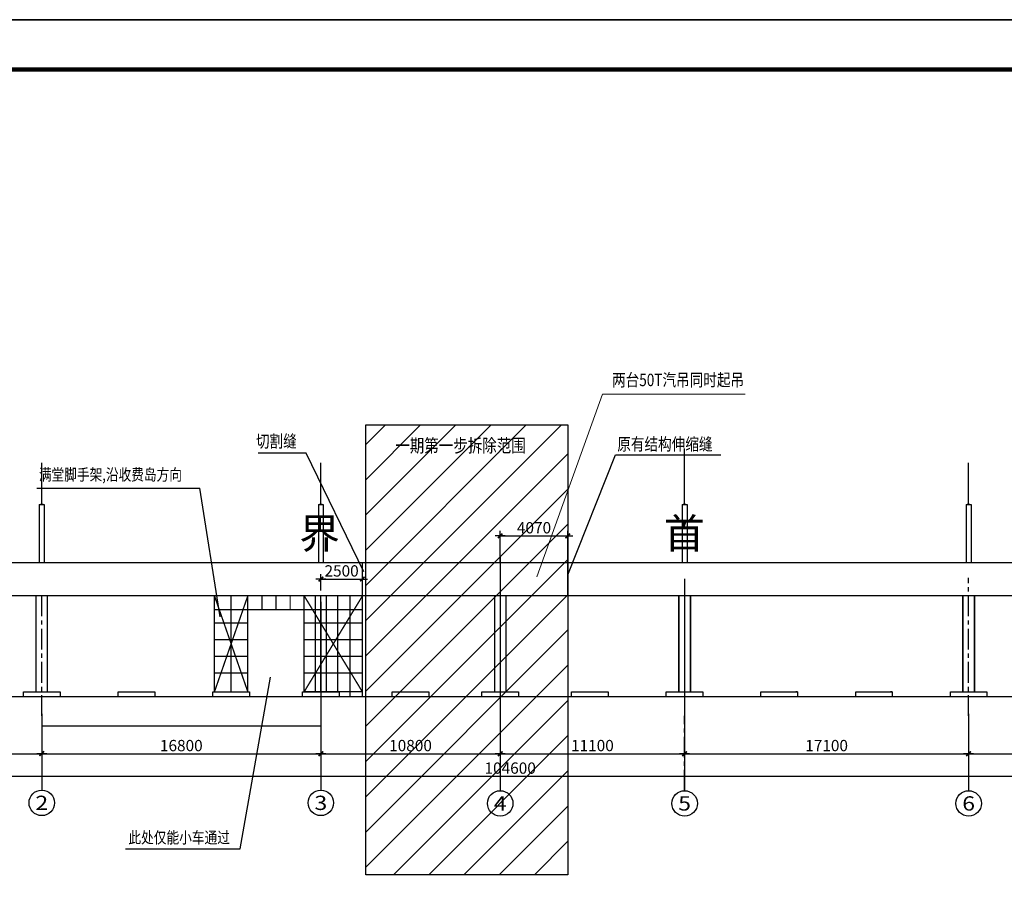
# Model space of a CAD drawing. Extents: x 1659741 to 1973238, y 1775273 to 2675707.
# Drawn here: x 1714786 to 1774064, y 2330372 to 2382741 of the extents above; entities that cross this region are included whole.
import ezdxf
from ezdxf.enums import TextEntityAlignment as Align

# ---------------------------------------------------------------- set-up
doc = ezdxf.new("R2010")
doc.units = 0
doc.header["$LTSCALE"] = 1000
doc.header["$MEASUREMENT"] = 0
doc.header["$PDMODE"] = 2
for name, pattern in [('CENTER', [2, 1.25, -0.25, 0.25, -0.25]), ('CONTINOUS', [0]), ('LT00', [0])]:
    doc.linetypes.add(name, pattern=pattern)
doc.layers.get('0').update_dxf_attribs({"linetype": 'CONTINUOUS'})
doc.layers.get('Defpoints').update_dxf_attribs({"linetype": 'CONTINUOUS'})
for name, color, linetype in [('7', 1, 'CONTINUOUS'), ('AXIS', 3, 'CONTINUOUS'), ('AXIS_TEXT', 7, 'CONTINUOUS'), ('HTPMT.PLT_HT_XW', 1, 'LT00'), ('THIN', 7, 'CONTINUOUS'), ('WALL', 7, 'CONTINUOUS'), ('拆除范围', 2, 'CONTINUOUS'), ('测量范围', 2, 'CONTINUOUS')]:
    doc.layers.add(name, color=color, linetype=linetype)
doc.layers.add('图框', color=134, linetype='CONTINUOUS', lineweight=9)
doc.styles.add('-黑体', font='simhei.ttf', dxfattribs={"width": 0.8})
doc.styles.add('COMPLEX', font='COMPLEX')
doc.styles.add('DIM_FONT', font='SIMPLEX.shx', dxfattribs={"width": 0.8})
doc.styles.add('STZ', font='txt', dxfattribs={"width": 0.8, "height": 4})
doc.styles.add('TSSD_DIMENSION', font='Tssdeng.shx', dxfattribs={"width": 0.7, "bigfont": 'hztxt.shx'})
doc.dimstyles.new('AXIS100', dxfattribs={"dimtxt": 300, "dimasz": 1, "dimexe": 300, "dimexo": 0, "dimgap": 150, "dimtad": 1, "dimdec": 0, "dimzin": 0, "dimdsep": 46, "dimtxsty": 'DIM_FONT', "dimblk": '_DIMX', "dimblk1": '_DIMX', "dimblk2": '_DIMX', "dimsah": 1, "dimcen": 0.09, "dimclrt": 256, "dimadec": 0, "dimazin": 0, "dimtfac": 1, "dimtdec": 0, "dimtix": 1, "dimtmove": 2, "dimatfit": 3, "dimldrblk": '_DIMX', "dimfxl": 0, "dimtolj": 1, "dimtzin": 0, "dimarcsym": 0})

# ---------------------------------------------------------------- blocks, each defined once
blk = doc.blocks.new('_DIMX')
blk.add_line((-150, 0), (150, 0))
at = {"const_width": 50}
blk.add_lwpolyline([(-70, -70), (70, 70)], dxfattribs=at)
blk = doc.blocks.new('*D179')
at = {"layer": 'AXIS', "color": 0, "lineweight": -2, "transparency": 16777216}
for p, q in [((1692016, 2342436), (1692016, 2336882)), ((1796616, 2340900), (1796616, 2336882)), ((1692018, 2337182), (1796614, 2337182))]:
    blk.add_line(p, q, dxfattribs=at)
at = {"layer": 'Defpoints', "color": 0, "transparency": 16777216}
for p in [(1692016, 2342436), (1796616, 2340900), (1796616, 2337182)]:
    blk.add_point(p, dxfattribs=at)
at = {"layer": 'AXIS', "color": 0, "lineweight": -2, "transparency": 16777216, "xscale": 2, "yscale": 2, "zscale": 2, "rotation": 180}
blk.add_blockref('_DIMX', (1692016, 2337182), dxfattribs=at)
at = {"layer": 'AXIS', "color": 0, "lineweight": -2, "transparency": 16777216, "xscale": 2, "yscale": 2, "zscale": 2}
blk.add_blockref('_DIMX', (1796616, 2337182), dxfattribs=at)
at = {"layer": 'AXIS', "transparency": 16777216, "insert": (1744316, 2337672), "char_height": 680, "attachment_point": 5, "style": 'TSSD_DIMENSION'}
blk.add_mtext('\\A1;104600', dxfattribs=at)
blk = doc.blocks.new('*D172')
at = {"layer": 'AXIS', "color": 0, "lineweight": -2, "transparency": 16777216}
for p, q in [((1698616, 2341353), (1698616, 2338239)), ((1716116, 2340942), (1716116, 2338239)), ((1698618, 2338539), (1716114, 2338539))]:
    blk.add_line(p, q, dxfattribs=at)
at = {"layer": 'Defpoints', "color": 0, "transparency": 16777216}
for p in [(1698616, 2341353), (1716116, 2340942), (1716116, 2338539)]:
    blk.add_point(p, dxfattribs=at)
at = {"layer": 'AXIS', "color": 0, "lineweight": -2, "transparency": 16777216, "xscale": 2, "yscale": 2, "zscale": 2, "rotation": 180}
blk.add_blockref('_DIMX', (1698616, 2338539), dxfattribs=at)
at = {"layer": 'AXIS', "color": 0, "lineweight": -2, "transparency": 16777216, "xscale": 2, "yscale": 2, "zscale": 2}
blk.add_blockref('_DIMX', (1716116, 2338539), dxfattribs=at)
at = {"layer": 'AXIS', "transparency": 16777216, "insert": (1707366, 2339029), "char_height": 680, "attachment_point": 5, "style": 'TSSD_DIMENSION'}
blk.add_mtext('\\A1;17500', dxfattribs=at)
blk = doc.blocks.new('*D173')
at = {"layer": 'AXIS', "color": 0, "lineweight": -2, "transparency": 16777216}
for p, q in [((1716116, 2340942), (1716116, 2338239)), ((1732916, 2340942), (1732916, 2338239)), ((1716118, 2338539), (1732914, 2338539))]:
    blk.add_line(p, q, dxfattribs=at)
at = {"layer": 'Defpoints', "color": 0, "transparency": 16777216}
for p in [(1716116, 2340942), (1732916, 2340942), (1732916, 2338539)]:
    blk.add_point(p, dxfattribs=at)
at = {"layer": 'AXIS', "color": 0, "lineweight": -2, "transparency": 16777216, "xscale": 2, "yscale": 2, "zscale": 2, "rotation": 180}
blk.add_blockref('_DIMX', (1716116, 2338539), dxfattribs=at)
at = {"layer": 'AXIS', "color": 0, "lineweight": -2, "transparency": 16777216, "xscale": 2, "yscale": 2, "zscale": 2}
blk.add_blockref('_DIMX', (1732916, 2338539), dxfattribs=at)
at = {"layer": 'AXIS', "transparency": 16777216, "insert": (1724516, 2339029), "char_height": 680, "attachment_point": 5, "style": 'TSSD_DIMENSION'}
blk.add_mtext('\\A1;16800', dxfattribs=at)
blk = doc.blocks.new('*D174')
at = {"layer": 'AXIS', "color": 0, "lineweight": -2, "transparency": 16777216}
for p, q in [((1732916, 2340942), (1732916, 2338239)), ((1743716, 2340942), (1743716, 2338239)), ((1732918, 2338539), (1743714, 2338539))]:
    blk.add_line(p, q, dxfattribs=at)
at = {"layer": 'Defpoints', "color": 0, "transparency": 16777216}
for p in [(1732916, 2340942), (1743716, 2340942), (1743716, 2338539)]:
    blk.add_point(p, dxfattribs=at)
at = {"layer": 'AXIS', "color": 0, "lineweight": -2, "transparency": 16777216, "xscale": 2, "yscale": 2, "zscale": 2, "rotation": 180}
blk.add_blockref('_DIMX', (1732916, 2338539), dxfattribs=at)
at = {"layer": 'AXIS', "color": 0, "lineweight": -2, "transparency": 16777216, "xscale": 2, "yscale": 2, "zscale": 2}
blk.add_blockref('_DIMX', (1743716, 2338539), dxfattribs=at)
at = {"layer": 'AXIS', "transparency": 16777216, "insert": (1738316, 2339029), "char_height": 680, "attachment_point": 5, "style": 'TSSD_DIMENSION'}
blk.add_mtext('\\A1;10800', dxfattribs=at)
blk = doc.blocks.new('*D175')
at = {"layer": 'AXIS', "color": 0, "lineweight": -2, "transparency": 16777216}
for p, q in [((1743716, 2340942), (1743716, 2338239)), ((1754816, 2340942), (1754816, 2338239)), ((1743718, 2338539), (1754814, 2338539))]:
    blk.add_line(p, q, dxfattribs=at)
at = {"layer": 'Defpoints', "color": 0, "transparency": 16777216}
for p in [(1743716, 2340942), (1754816, 2340942), (1754816, 2338539)]:
    blk.add_point(p, dxfattribs=at)
at = {"layer": 'AXIS', "color": 0, "lineweight": -2, "transparency": 16777216, "xscale": 2, "yscale": 2, "zscale": 2, "rotation": 180}
blk.add_blockref('_DIMX', (1743716, 2338539), dxfattribs=at)
at = {"layer": 'AXIS', "color": 0, "lineweight": -2, "transparency": 16777216, "xscale": 2, "yscale": 2, "zscale": 2}
blk.add_blockref('_DIMX', (1754816, 2338539), dxfattribs=at)
at = {"layer": 'AXIS', "transparency": 16777216, "insert": (1749266, 2339029), "char_height": 680, "attachment_point": 5, "style": 'TSSD_DIMENSION'}
blk.add_mtext('\\A1;11100', dxfattribs=at)
blk = doc.blocks.new('*D176')
at = {"layer": 'AXIS', "color": 0, "lineweight": -2, "transparency": 16777216}
for p, q in [((1754816, 2340942), (1754816, 2338239)), ((1771916, 2340942), (1771916, 2338239)), ((1754818, 2338539), (1771914, 2338539))]:
    blk.add_line(p, q, dxfattribs=at)
at = {"layer": 'Defpoints', "color": 0, "transparency": 16777216}
for p in [(1754816, 2340942), (1771916, 2340942), (1771916, 2338539)]:
    blk.add_point(p, dxfattribs=at)
at = {"layer": 'AXIS', "color": 0, "lineweight": -2, "transparency": 16777216, "xscale": 2, "yscale": 2, "zscale": 2, "rotation": 180}
blk.add_blockref('_DIMX', (1754816, 2338539), dxfattribs=at)
at = {"layer": 'AXIS', "color": 0, "lineweight": -2, "transparency": 16777216, "xscale": 2, "yscale": 2, "zscale": 2}
blk.add_blockref('_DIMX', (1771916, 2338539), dxfattribs=at)
at = {"layer": 'AXIS', "transparency": 16777216, "insert": (1763366, 2339029), "char_height": 680, "attachment_point": 5, "style": 'TSSD_DIMENSION'}
blk.add_mtext('\\A1;17100', dxfattribs=at)
blk = doc.blocks.new('*D177')
at = {"layer": 'AXIS', "color": 0, "lineweight": -2, "transparency": 16777216}
for p, q in [((1771916, 2340942), (1771916, 2338239)), ((1790016, 2340942), (1790016, 2338239)), ((1771918, 2338539), (1790014, 2338539))]:
    blk.add_line(p, q, dxfattribs=at)
at = {"layer": 'Defpoints', "color": 0, "transparency": 16777216}
for p in [(1771916, 2340942), (1790016, 2340942), (1790016, 2338539)]:
    blk.add_point(p, dxfattribs=at)
at = {"layer": 'AXIS', "color": 0, "lineweight": -2, "transparency": 16777216, "xscale": 2, "yscale": 2, "zscale": 2, "rotation": 180}
blk.add_blockref('_DIMX', (1771916, 2338539), dxfattribs=at)
at = {"layer": 'AXIS', "color": 0, "lineweight": -2, "transparency": 16777216, "xscale": 2, "yscale": 2, "zscale": 2}
blk.add_blockref('_DIMX', (1790016, 2338539), dxfattribs=at)
at = {"layer": 'AXIS', "transparency": 16777216, "insert": (1780966, 2339029), "char_height": 680, "attachment_point": 5, "style": 'TSSD_DIMENSION'}
blk.add_mtext('\\A1;18100', dxfattribs=at)
blk = doc.blocks.new('_AXISO')
blk.add_circle((0, 0), 0.5)
at = {"layer": 'AXIS_TEXT', "style": 'COMPLEX', "width": 1.041667}
blk.add_attdef('A', text='', height=0.56, dxfattribs=at).set_placement((-0.25, -0.28), (0.25, -0.28), align=Align.FIT)
blk = doc.blocks.new('*D260')
at = {"layer": 'AXIS', "color": 0, "lineweight": -2, "transparency": 16777216}
for p, q in [((1732916, 2348369), (1732916, 2349357)), ((1735416, 2348971), (1735416, 2349357)), ((1732918, 2349057), (1735414, 2349057))]:
    blk.add_line(p, q, dxfattribs=at)
at = {"layer": 'Defpoints', "color": 0, "transparency": 16777216}
for p in [(1735416, 2349057), (1735416, 2348971), (1732916, 2348369)]:
    blk.add_point(p, dxfattribs=at)
at = {"layer": 'AXIS', "color": 0, "lineweight": -2, "transparency": 16777216, "xscale": 2, "yscale": 2, "zscale": 2, "rotation": 180}
blk.add_blockref('_DIMX', (1732916, 2349057), dxfattribs=at)
at = {"layer": 'AXIS', "color": 0, "lineweight": -2, "transparency": 16777216, "xscale": 2, "yscale": 2, "zscale": 2}
blk.add_blockref('_DIMX', (1735416, 2349057), dxfattribs=at)
at = {"layer": 'AXIS', "transparency": 16777216, "insert": (1734166, 2349547), "char_height": 680, "attachment_point": 5, "style": 'TSSD_DIMENSION'}
blk.add_mtext('\\A1;2500', dxfattribs=at)
blk = doc.blocks.new('*D322')
at = {"layer": 'AXIS', "color": 0, "lineweight": -2, "transparency": 16777216}
for p, q in [((1743716, 2350046), (1743716, 2351955)), ((1743718, 2351655), (1747784, 2351655)), ((1747786, 2350046), (1747786, 2351955))]:
    blk.add_line(p, q, dxfattribs=at)
at = {"layer": 'Defpoints', "color": 0, "transparency": 16777216}
for p in [(1747786, 2351655), (1743716, 2350046), (1747786, 2350046)]:
    blk.add_point(p, dxfattribs=at)
at = {"layer": 'AXIS', "color": 0, "lineweight": -2, "transparency": 16777216, "xscale": 2, "yscale": 2, "zscale": 2, "rotation": 180}
blk.add_blockref('_DIMX', (1743716, 2351655), dxfattribs=at)
at = {"layer": 'AXIS', "color": 0, "lineweight": -2, "transparency": 16777216, "xscale": 2, "yscale": 2, "zscale": 2}
blk.add_blockref('_DIMX', (1747786, 2351655), dxfattribs=at)
at = {"layer": 'AXIS', "transparency": 16777216, "insert": (1745751, 2352145), "char_height": 680, "attachment_point": 5, "style": 'TSSD_DIMENSION'}
blk.add_mtext('\\A1;4070', dxfattribs=at)

msp = doc.modelspace()

# ---------------------------------------------------------------- hatches: boundary and pattern name
at = {"layer": '7', "linetype": 'ByBlock'}
h = msp.add_hatch(dxfattribs=at)
h.set_pattern_fill('ANSI31', color=0, scale=12000)
h.set_pattern_definition([(45, (21218.3, 0), (-1060.6602, 1060.6602), [])])
h.paths.add_polyline_path([(1735616, 2358343.6), (1747786, 2358343.6), (1747786, 2331254.1), (1735616, 2331254.1)])

# ---------------------------------------------------------------- linework, layer by layer
for p, q in [((1807892.5, 2382741.4, -1139.7), (1681892.5, 2382741.4, -1139.7)), ((1715966, 2353545.5, -1918), (1716116, 2353545.5, -1918)), ((1715966, 2353545.5, -1918), (1716266, 2353545.5, -1918)), ((1715966, 2353545.5, -1918), (1715966, 2350045.5, -1918)), ((1716196, 2353545.5, -1918), (1716036, 2353545.5, -1918)), ((1716266, 2353545.5, -1918), (1716266, 2350045.5, -1918)), ((1732766, 2353545.5, -1918), (1732916, 2353545.5, -1918)), ((1732766, 2353545.5, -1918), (1733066, 2353545.5, -1918)), ((1732766, 2353545.5, -1918), (1732766, 2350045.5, -1918)), ((1732996, 2353545.5, -1918), (1732836, 2353545.5, -1918)), ((1733066, 2353545.5, -1918), (1733066, 2350045.5, -1918)), ((1754666, 2353545.5, -1918), (1754816, 2353545.5, -1918)), ((1754666, 2353545.5, -1918), (1754966, 2353545.5, -1918)), ((1754666, 2353545.5, -1918), (1754666, 2350045.5, -1918)), ((1754896, 2353545.5, -1918), (1754736, 2353545.5, -1918)), ((1754966, 2353545.5, -1918), (1754966, 2350045.5, -1918)), ((1771766, 2353545.5, -1918), (1771916, 2353545.5, -1918)), ((1771766, 2353545.5, -1918), (1772066, 2353545.5, -1918)), ((1771766, 2353545.5, -1918), (1771766, 2350045.5, -1918)), ((1771996, 2353545.5, -1918), (1771836, 2353545.5, -1918)), ((1772066, 2353545.5, -1918), (1772066, 2350045.5, -1918)), ((1692016, 2350045.5, -1139.7), (1748138.7, 2350045.5, -1139.7)), ((1747866, 2350045.5, -1139.7), (1796616, 2350045.5, -1139.7)), ((1715766, 2348045.5, -778.3), (1715766, 2342268.1, -778.3)), ((1748739.3, 2348045.5, -1139.7), (1728268.8, 2348045.5, -1139.7)), ((1732566, 2348045.5, -133), (1732566, 2342268.1, -133)), ((1743366, 2348045.5), (1743366, 2342268.1)), ((1796616, 2348045.5, -1139.7), (1747866, 2348045.5, -1139.7)), ((1754466, 2348045.5), (1754466, 2342268.1)), ((1754466, 2348045.5, -361.4), (1754466, 2342268.1, -361.4)), ((1755166, 2348045.5, -1139.7), (1755166, 2342268.1, -1139.7)), ((1771566, 2348045.5), (1771566, 2342268.1)), ((1772266, 2348045.5, -133), (1772266, 2342268.1, -133)), ((1721157.5, 2332818.1, -2279.4), (1728064.3, 2332818.1, -2279.4))]:
    msp.add_line(p, q)
at = {"color": 2, "linetype": 'Continuous', "lineweight": 13}
for p, q in [((1745919.2, 2349197.1, -2279.4), (1749870, 2360187.6, -2279.4)), ((1749870, 2360187.6, -2279.4), (1756218.7, 2360187.6, -2279.4)), ((1749870, 2360187.6, -2279.4), (1758471.9, 2360187.6, -2279.4))]:
    msp.add_line(p, q, dxfattribs=at)
at = {"const_width": 270, "elevation": -1139.7}
msp.add_lwpolyline([(1690892.5, 2296641.4), (1804892.5, 2296641.4), (1804892.5, 2379741.4), (1690892.5, 2379741.4)], close=True, dxfattribs=at)
at = {"elevation": -1139.7}
msp.add_lwpolyline([(1745236.6, 2348045.5), (1692016, 2348045.5)], dxfattribs=at)
at = {"layer": '7', "color": 0, "linetype": 'ByBlock'}
for p, q in [((1754816, 2353545.5, -1918), (1754816, 2356917.1, -1918)), ((1747786, 2349311, -1139.7), (1750659, 2356546.6)), ((1750659, 2356546.6), (1756989.3, 2356546.6)), ((1716116, 2353545.5, -1918), (1716116, 2356045.5, -1918)), ((1732916, 2353545.5, -1918), (1732916, 2356045.5, -1918)), ((1754816, 2353545.5, -1918), (1754816, 2356217.1, -1918)), ((1771916, 2353545.5, -1918), (1771916, 2356045.5, -1918)), ((1716116, 2353545.5, -1918), (1716116, 2355345.5, -1918)), ((1732916, 2353545.5, -1918), (1732916, 2355345.5, -1918)), ((1771916, 2353545.5, -1918), (1771916, 2355345.5, -1918)), ((1735416, 2348045.5, -1139.7), (1735416, 2350045.5, -1139.7)), ((1735616, 2348045.5, -1139.7), (1735616, 2350045.5, -1139.7)), ((1747786, 2350045.5), (1747786, 2348045.5)), ((1728064.3, 2332818.1, -2279.4), (1729884, 2343143.1, -2279.4)), ((1761616, 2342268.1, -2640.9), (1761520, 2342268.1, -2640.9)), ((1767316, 2342268.1, -2640.9), (1767220, 2342268.1, -2640.9)), ((1795383.4, 2341968.1), (1691315.4, 2341968.1)), ((1716116, 2340212, -1139.7), (1732916, 2340212, -1139.7))]:
    msp.add_line(p, q, dxfattribs=at)
for points, elevation in [([(1681892.5, 2382741.4), (1807892.5, 2382741.4), (1807892.5, 2293641.4), (1681892.5, 2293641.4)], -1139.7), ([(1735616, 2358343.6), (1747786, 2358343.6), (1747786, 2331254.1), (1735616, 2331254.1)], -1139.7), ([(1715016, 2342268.1), (1717216, 2342268.1), (1717216, 2341968.1), (1715016, 2341968.1)], -3057.8), ([(1720716, 2342268.1), (1722916, 2342268.1), (1722916, 2341968.1), (1720716, 2341968.1)], -2279.4), ([(1726416, 2342268.1), (1728616, 2342268.1), (1728616, 2341968.1), (1726416, 2341968.1)], -2279.4), ([(1731816, 2342268.1), (1734016, 2342268.1), (1734016, 2341968.1), (1731816, 2341968.1)], -2412.4), ([(1737216, 2342268.1), (1739416, 2342268.1), (1739416, 2341968.1), (1737216, 2341968.1)], -2279.4), ([(1742616, 2342268.1), (1744816, 2342268.1), (1744816, 2341968.1), (1742616, 2341968.1)], -2279.4), ([(1748016, 2342268.1), (1750216, 2342268.1), (1750216, 2341968.1), (1748016, 2341968.1)], -2279.4), ([(1753716, 2342268.1), (1755916, 2342268.1), (1755916, 2341968.1), (1753716, 2341968.1)], -2279.4), ([(1753716, 2342268.1), (1755916, 2342268.1), (1755916, 2341968.1), (1753716, 2341968.1)], -2640.9), ([(1759416, 2342268.1), (1761616, 2342268.1), (1761616, 2341968.1), (1759416, 2341968.1)], -2279.4), ([(1765116, 2342268.1), (1767316, 2342268.1), (1767316, 2341968.1), (1765116, 2341968.1)], -2279.4), ([(1770816, 2342268.1), (1773016, 2342268.1), (1773016, 2341968.1), (1770816, 2341968.1)], -2279.4)]:
    msp.add_lwpolyline(points, close=True, dxfattribs=dict(at, elevation=elevation))
at = {"layer": '7', "color": 0, "linetype": 'ByBlock', "const_width": 60, "elevation": -1139.7}
for points in [[(1735416, 2350045.5), (1735426.3, 2348045.5)], [(1735616, 2348045.5), (1735616, 2350045.5)]]:
    msp.add_lwpolyline(points, dxfattribs=at)
at = {"layer": '7', "color": 0, "linetype": 'ByBlock', "const_width": 80}
msp.add_lwpolyline([(1747786, 2350045.5), (1747786, 2348045.5)], dxfattribs=at)
at = {"layer": 'HTPMT.PLT_HT_XW', "linetype": 'CENTER'}
for p, q in [((1771916, 2340813.9, -1139.7), (1771916, 2349133.1, -1139.7)), ((1716116, 2340813.9, -1918), (1716116, 2348045.5, -1918)), ((1754816, 2336312.6, -1139.7), (1754816, 2340813.9, -1139.7))]:
    msp.add_line(p, q, dxfattribs=at)
at = {"layer": 'THIN', "color": 1}
for p, q in [((1743716, 2350365.8, -1139.7), (1743716, 2336312.6, -1139.7)), ((1754816, 2349073.8, -1139.7), (1754816, 2336312.6, -1139.7)), ((1732916, 2347680.9, -1139.7), (1732916, 2336312.6, -1139.7)), ((1716116, 2340813.9, -1918), (1716116, 2336312.6, -1918)), ((1771916, 2340813.9, -1139.7), (1771916, 2336312.6, -1139.7)), ((1771916, 2340813.9, -1139.7), (1771916, 2336312.6, -1139.7))]:
    msp.add_line(p, q, dxfattribs=at)
at = {"layer": 'WALL', "linetype": 'CONTINOUS'}
for p, q in [((1716466, 2342268.1, -778.3), (1716466, 2348045.5, -778.3)), ((1733266, 2342268.1, -133), (1733266, 2348045.5, -133)), ((1744066, 2342268.1), (1744066, 2348045.5)), ((1754466, 2342268.1, -1139.7), (1754466, 2348045.5, -1139.7)), ((1755166, 2342268.1), (1755166, 2348045.5)), ((1755166, 2342268.1, -361.4), (1755166, 2348045.5, -361.4)), ((1771566, 2342268.1, -133), (1771566, 2348045.5, -133)), ((1772266, 2342268.1), (1772266, 2348045.5))]:
    msp.add_line(p, q, dxfattribs=at)
at = {"layer": '拆除范围'}
for p, q in [((1732039.7, 2356639.4, -1918), (1729145.3, 2356639.4, -1918)), ((1735512.2, 2349481.8, -1918), (1732039.7, 2356639.4, -1918)), ((1715823.4, 2354535.1, -1139.7), (1725636.3, 2354535.1, -1139.7)), ((1726851.8, 2346785.6, -1139.7), (1725636.3, 2354535.1, -1139.7))]:
    msp.add_line(p, q, dxfattribs=at)
at = {"layer": '测量范围', "const_width": 80}
for points, elevation in [([(1726512.1, 2348045.5), (1726512.1, 2342268.1)], 778.3), ([(1728519.9, 2348045.5), (1726512.1, 2342268.1)], 778.3), ([(1726512.1, 2348045.5), (1728519.9, 2342268.1)], 778.3), ([(1726512.1, 2348045.5), (1735416, 2348045.5)], 778.3), ([(1727516, 2348045.5), (1727516, 2342268.1)], 778.3), ([(1728519.9, 2348045.5), (1728519.9, 2342268.1)], 778.3), ([(1729369.9, 2348045.5), (1729369.9, 2347208.1)], 778.3), ([(1730219.9, 2348045.5), (1730219.9, 2347208.1)], 778.3), ([(1731069.9, 2348045.5), (1731069.9, 2347208.1)], 778.3), ([(1731912.1, 2348045.5), (1731912.1, 2342268.1)], -1139.7), ([(1735426.3, 2348045.5), (1731912.1, 2342268.1)], -1139.7), ([(1731912.1, 2348045.5), (1735416, 2342268.1)], -1139.7), ([(1732916, 2348045.5), (1732916, 2342268.1)], -1139.7), ([(1733919.9, 2348045.5), (1733919.9, 2342268.1)], -1139.7), ([(1734669.9, 2348045.5), (1734669.9, 2341968.1)], -1139.7), ([(1735416, 2348045.5), (1735416, 2341968.1)], 0), ([(1726512.1, 2347208.1), (1735416, 2347208.1)], 778.3), ([(1726512.1, 2346408.1), (1728519.9, 2346408.1)], 778.3), ([(1731912.1, 2346408.1), (1735416, 2346408.1)], -1139.7), ([(1726512.1, 2345408.1), (1728519.9, 2345408.1)], 778.3), ([(1731912.1, 2345408.1), (1735416, 2345408.1)], -1139.7), ([(1726512.1, 2344408.1), (1728519.9, 2344408.1)], 778.3), ([(1731912.1, 2344408.1), (1735416, 2344408.1)], -1139.7), ([(1726512.1, 2343408.1), (1728519.9, 2343408.1)], 778.3), ([(1731912.1, 2343408.1), (1735416, 2343408.1)], -1139.7), ([(1731912.1, 2342268.1), (1735416, 2342268.1)], -1139.7)]:
    msp.add_lwpolyline(points, dxfattribs=dict(at, elevation=elevation))

# ---------------------------------------------------------------- block references
at = {"layer": 'AXIS'}
ref = msp.add_blockref('_AXISO', (1716116, 2335579.2, -778.3), dxfattribs=dict(at, xscale=1536, yscale=1536, zscale=1536))
ref.add_attrib('A', '2', dxfattribs={"layer": 'AXIS_TEXT', "height": 860.2, "style": 'COMPLEX', "width": 1.339286}).set_placement((1715732, 2335149.2, -778.3), (1716500, 2335149.2, -778.3), align=Align.FIT)
ref = msp.add_blockref('_AXISO', (1732916, 2335579.2, -133), dxfattribs=dict(at, xscale=1536, yscale=1536, zscale=1536))
ref.add_attrib('A', '3', dxfattribs={"layer": 'AXIS_TEXT', "height": 860.2, "style": 'COMPLEX', "width": 1.339286}).set_placement((1732532, 2335149.2, -133), (1733300, 2335149.2, -133), align=Align.FIT)
ref = msp.add_blockref('_AXISO', (1743716, 2335544.6), dxfattribs=dict(at, xscale=1536, yscale=1536, zscale=1536))
ref.add_attrib('A', '4', dxfattribs={"layer": 'AXIS_TEXT', "height": 860.2, "style": 'COMPLEX', "width": 1.171875}).set_placement((1743332, 2335114.5), (1744100, 2335114.5), align=Align.FIT)
ref = msp.add_blockref('_AXISO', (1754816, 2335544.6), dxfattribs=dict(at, xscale=1536, yscale=1536, zscale=1536))
ref.add_attrib('A', '5', dxfattribs={"layer": 'AXIS_TEXT', "height": 860.2, "style": 'COMPLEX', "width": 1.339286}).set_placement((1754432, 2335114.5), (1755200, 2335114.5), align=Align.FIT)
ref = msp.add_blockref('_AXISO', (1771916, 2335544.6), dxfattribs=dict(at, xscale=1536, yscale=1536, zscale=1536))
ref.add_attrib('A', '6', dxfattribs={"layer": 'AXIS_TEXT', "height": 860.2, "style": 'COMPLEX', "width": 1.339286}).set_placement((1771532, 2335114.5), (1772300, 2335114.5), align=Align.FIT)

# ---------------------------------------------------------------- texts
at = {"color": 2, "linetype": 'Continuous', "lineweight": 13, "style": 'STZ', "width": 0.8}
for s, height, p in [('两台50T汽吊同时起吊', 750, (1750449, 2360672, -2279.4)), ('切割缝', 750, (1729012, 2356981.7, -1918)), ('一期第一步拆除范围', 800, (1737396.4, 2356693.8, -2279.4)), ('原有结构伸缩缝', 750, (1750765.9, 2356806.9)), ('满堂脚手架,沿收费岛方向', 700, (1715940.4, 2354993.6, -1139.7)), ('此处仅能小车通过', 700, (1721330.4, 2333140.7, -2279.4))]:
    msp.add_text(s, height=height, dxfattribs=at).set_placement(p)
at = {"layer": '图框', "style": '-黑体'}
for s, p in [('界', (1731611, 2350901, -1139.7)), ('首', (1753572.8, 2350901, -1139.7))]:
    msp.add_text(s, height=1800, dxfattribs=at).set_placement(p)

# ---------------------------------------------------------------- dimensions: what is measured, and where the dimension line sits
at = {"layer": 'AXIS'}
for base, p1, p2, picture, middle in [((1747786, 2351654.6), (1743716, 2350045.5), (1747786, 2350045.5), '*D322', (1745751, 2352144.6)), ((1735416, 2349056.8, -1501.1), (1732916, 2348369.2, -1501.1), (1735416, 2348970.6, -1501.1), '*D260', (1734166, 2349546.8, -1501.1)), ((1796616, 2337182.2, -1139.7), (1692016, 2342436, -1139.7), (1796616, 2340899.9, -1139.7), '*D179', (1744316, 2337672.2, -1139.7)), ((1716116, 2338539, -1139.7), (1698616, 2341353.2, -1139.7), (1716116, 2340942.3, -1139.7), '*D172', (1707366, 2339029, -1139.7)), ((1732916, 2338539, -1139.7), (1716116, 2340942.3, -1139.7), (1732916, 2340942.3, -1139.7), '*D173', (1724516, 2339029, -1139.7)), ((1743716, 2338539, -1139.7), (1732916, 2340942.3, -1139.7), (1743716, 2340942.3, -1139.7), '*D174', (1738316, 2339029, -1139.7)), ((1754816, 2338539, -1139.7), (1743716, 2340942.3, -1139.7), (1754816, 2340942.3, -1139.7), '*D175', (1749266, 2339029, -1139.7)), ((1771916, 2338539, -1139.7), (1754816, 2340942.3, -1139.7), (1771916, 2340942.3, -1139.7), '*D176', (1763366, 2339029, -1139.7)), ((1790016, 2338539, -1139.7), (1771916, 2340942.3, -1139.7), (1790016, 2340942.3, -1139.7), '*D177', (1780966, 2339029, -1139.7))]:
    dim = msp.add_linear_dim(base=base, p1=p1, p2=p2, dimstyle='AXIS100', override={"dimtxt": 680, "dimasz": 2, "dimtxsty": 'TSSD_DIMENSION'}, dxfattribs=at)
    dim.commit()
    dim.dimension.update_dxf_attribs({"geometry": picture, "text_midpoint": middle})

doc.saveas('drawing.dxf')
